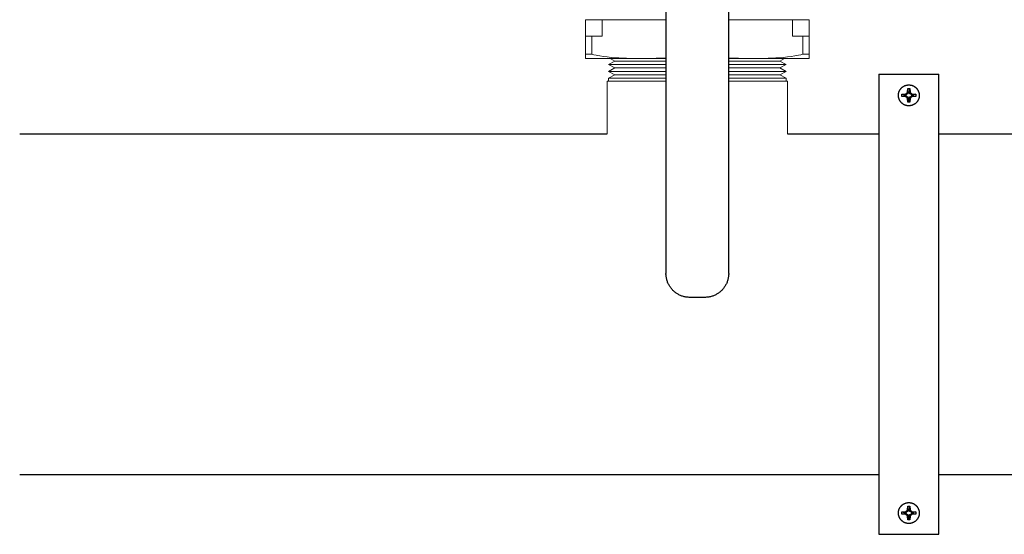
# Model space of a CAD drawing. Units: millimetres. Extents: x -1752 to 4008, y -2030 to 3600.
# Drawn here: x 603 to 933, y 2296 to 2469 of the extents above; entities that cross this region are included whole.
import ezdxf

# ---------------------------------------------------------------- set-up
doc = ezdxf.new("R2010")
doc.units = ezdxf.units.MM
for name, color, linetype, lineweight, true_color in [('Make2D$Visible$Curves$0', 254, 'Continuous', 0, 0xbebebe), ('Make2D$Visible$Curves$3DCOLOR40', 40, 'Continuous', 0, 0xffbf00), ('Make2D$Visible$Curves$3DCPCOLOR254', 7, 'Continuous', 0, 0xd6d6d6)]:
    doc.layers.add(name, color=color, linetype=linetype, lineweight=lineweight, true_color=true_color)

msp = doc.modelspace()

# ---------------------------------------------------------------- linework, layer by layer
at = {"layer": 'Make2D$Visible$Curves$0'}
for points in [[(800.19, 2453.49), (802.41, 2454.64)], [(802.41, 2454.64), (800.79, 2455.47)], [(819.5, 2454.64), (802.41, 2454.64)], [(857.59, 2454.64), (840.5, 2454.64)], [(859.21, 2455.47), (857.59, 2454.64)], [(857.59, 2454.64), (859.8, 2453.49)], [(802.41, 2452.35), (800.19, 2453.49)], [(819.5, 2453.49), (800.19, 2453.49)], [(800.19, 2451.2), (802.41, 2452.35)], [(802.41, 2450.06), (800.19, 2451.2)], [(819.5, 2451.2), (800.19, 2451.2)], [(819.5, 2452.35), (802.41, 2452.35)], [(859.8, 2453.49), (840.5, 2453.49)], [(857.59, 2452.35), (840.5, 2452.35)], [(859.8, 2451.2), (840.5, 2451.2)], [(859.8, 2453.49), (857.59, 2452.35)], [(857.59, 2452.35), (859.8, 2451.2)], [(859.8, 2451.2), (857.59, 2450.06)], [(799.85, 2430.25), (799.85, 2447.91)], [(819.5, 2447.91), (799.85, 2447.91)], [(800.19, 2448.91), (802.41, 2450.06)], [(800.19, 2448.91), (819.5, 2448.91)], [(800.19, 2447.91), (800.19, 2448.91)], [(819.5, 2450.06), (802.41, 2450.06)], [(857.59, 2450.06), (840.5, 2450.06)], [(840.5, 2448.91), (859.8, 2448.91)], [(860.15, 2447.91), (840.5, 2447.91)], [(857.59, 2450.06), (859.8, 2448.91)], [(859.8, 2448.91), (859.8, 2447.91)], [(860.15, 2447.91), (860.15, 2430.25)]]:
    msp.add_lwpolyline(points, dxfattribs=at)
at = {"layer": 'Make2D$Visible$Curves$0', "color": 0, "linetype": 'ByBlock', "lineweight": -2}
for points in [[(897.35, 2443.15), (897.35, 2443.27), (897.36, 2443.39), (897.37, 2443.51), (897.38, 2443.63), (897.4, 2443.75), (897.42, 2443.86), (897.45, 2443.98), (897.48, 2444.1), (897.51, 2444.21), (897.55, 2444.32), (897.59, 2444.44), (897.64, 2444.55), (897.69, 2444.66), (897.74, 2444.76), (897.8, 2444.87), (897.86, 2444.97), (897.92, 2445.07), (897.99, 2445.17), (898.06, 2445.27), (898.13, 2445.36), (898.21, 2445.45), (898.29, 2445.54), (898.37, 2445.63), (898.46, 2445.71), (898.55, 2445.79), (898.64, 2445.87), (898.73, 2445.94), (898.83, 2446.01), (898.93, 2446.08), (899.03, 2446.14), (899.13, 2446.2), (899.24, 2446.26), (899.35, 2446.31), (899.45, 2446.36), (899.56, 2446.41), (899.68, 2446.45), (899.79, 2446.49), (899.9, 2446.52), (900.02, 2446.55), (900.14, 2446.58), (900.25, 2446.6), (900.37, 2446.62), (900.49, 2446.63), (900.61, 2446.64), (900.73, 2446.65), (900.85, 2446.65)], [(900.85, 2446.65), (900.97, 2446.65), (901.09, 2446.64), (901.21, 2446.63), (901.33, 2446.62), (901.45, 2446.6), (901.57, 2446.58), (901.69, 2446.55), (901.81, 2446.52), (901.92, 2446.48), (902.04, 2446.44), (902.15, 2446.4), (902.26, 2446.35), (902.37, 2446.3), (902.48, 2446.25), (902.59, 2446.19), (902.69, 2446.13), (902.79, 2446.06), (902.89, 2445.99), (902.99, 2445.92), (903.08, 2445.85), (903.18, 2445.77), (903.27, 2445.68), (903.35, 2445.6), (903.44, 2445.51), (903.52, 2445.42), (903.59, 2445.33), (903.67, 2445.23), (903.74, 2445.13), (903.8, 2445.03), (903.87, 2444.93), (903.93, 2444.82), (903.98, 2444.71), (904.03, 2444.6), (904.08, 2444.49), (904.13, 2444.38), (904.17, 2444.27), (904.2, 2444.15), (904.24, 2444.03), (904.26, 2443.91), (904.29, 2443.8), (904.31, 2443.68), (904.33, 2443.56), (904.34, 2443.44), (904.34, 2443.31), (904.35, 2443.19), (904.35, 2443.07), (904.34, 2442.95), (904.33, 2442.83), (904.32, 2442.71), (904.3, 2442.59), (904.28, 2442.47), (904.26, 2442.35), (904.23, 2442.23), (904.19, 2442.12), (904.15, 2442), (904.11, 2441.89), (904.07, 2441.78), (904.02, 2441.67), (903.96, 2441.56), (903.91, 2441.45), (903.85, 2441.34), (903.78, 2441.24), (903.71, 2441.14), (903.64, 2441.04), (903.57, 2440.95), (903.49, 2440.86), (903.41, 2440.77), (903.32, 2440.68), (903.24, 2440.59), (903.15, 2440.51), (903.05, 2440.43), (902.96, 2440.36), (902.86, 2440.29), (902.76, 2440.22), (902.66, 2440.16), (902.55, 2440.1), (902.44, 2440.04), (902.34, 2439.98), (902.23, 2439.93), (902.11, 2439.89), (902, 2439.85), (901.88, 2439.81), (901.77, 2439.78), (901.65, 2439.75), (901.53, 2439.72), (901.41, 2439.7), (901.29, 2439.68), (901.17, 2439.67), (901.05, 2439.66), (900.93, 2439.65), (900.81, 2439.65), (900.69, 2439.66), (900.57, 2439.66), (900.45, 2439.68), (900.33, 2439.69), (900.21, 2439.71), (900.09, 2439.74), (899.97, 2439.77), (899.85, 2439.8), (899.74, 2439.83), (899.62, 2439.87), (899.51, 2439.92), (899.4, 2439.97), (899.29, 2440.02), (899.18, 2440.08), (899.08, 2440.14), (898.97, 2440.2), (898.87, 2440.27), (898.77, 2440.34), (898.68, 2440.41), (898.58, 2440.49), (898.49, 2440.57), (898.4, 2440.65), (898.32, 2440.74), (898.23, 2440.82), (898.16, 2440.92), (898.08, 2441.01), (898.01, 2441.11), (897.94, 2441.21), (897.87, 2441.31), (897.81, 2441.41), (897.75, 2441.52), (897.7, 2441.63), (897.65, 2441.74), (897.6, 2441.85), (897.56, 2441.96), (897.52, 2442.08), (897.48, 2442.19), (897.45, 2442.31), (897.42, 2442.43), (897.4, 2442.55), (897.38, 2442.67), (897.37, 2442.79), (897.36, 2442.91), (897.35, 2443.03), (897.35, 2443.15)], [(900.15, 2443.85), (900.45, 2444.36)], [(900.7, 2444.16), (900.39, 2443.62)], [(900.45, 2444.36), (900.49, 2445.45)], [(900.74, 2444.28), (900.45, 2444.36)], [(900.49, 2445.45), (900.85, 2445.45), (901.2, 2445.45)], [(900.74, 2444.28), (900.49, 2445.45)], [(900.7, 2444.16), (900.74, 2444.28)], [(901, 2444.16), (900.7, 2444.16)], [(901.2, 2445.45), (900.96, 2444.28)], [(900.96, 2444.28), (901.25, 2444.36)], [(900.96, 2444.28), (901, 2444.16)], [(901.31, 2443.62), (901, 2444.16)], [(901.2, 2445.45), (901.25, 2444.36)], [(901.25, 2444.36), (901.55, 2443.85)], [(898.55, 2443.51), (899.64, 2443.55)], [(898.55, 2442.8), (898.55, 2443.15), (898.55, 2443.51)], [(898.55, 2443.51), (899.72, 2443.26)], [(899.72, 2443.04), (898.55, 2442.8)], [(899.64, 2442.76), (898.55, 2442.8)], [(899.64, 2443.55), (900.15, 2443.85)], [(899.72, 2443.26), (899.64, 2443.55)], [(899.64, 2442.76), (899.72, 2443.04)], [(900.15, 2442.45), (899.64, 2442.76)], [(899.72, 2443.26), (899.84, 2443.3)], [(899.84, 2443), (899.72, 2443.04)], [(900.39, 2443.62), (899.84, 2443.3)], [(899.84, 2443.3), (899.84, 2443)], [(899.84, 2443), (900.39, 2442.69)], [(900.39, 2443.62), (900.15, 2443.85)], [(900.15, 2442.45), (900.39, 2442.69)], [(900.45, 2441.94), (900.15, 2442.45)], [(900.39, 2442.69), (900.7, 2442.15)], [(900.45, 2441.94), (900.74, 2442.02)], [(900.49, 2440.86), (900.45, 2441.94)], [(900.49, 2440.86), (900.74, 2442.02)], [(901.2, 2440.86), (900.85, 2440.85), (900.49, 2440.86)], [(900.7, 2442.15), (901, 2442.15)], [(900.74, 2442.02), (900.7, 2442.15)], [(900.96, 2442.02), (901, 2442.15)], [(901.25, 2441.94), (900.96, 2442.02)], [(901.2, 2440.86), (900.96, 2442.02)], [(901, 2442.15), (901.31, 2442.69)], [(901.25, 2441.94), (901.2, 2440.86)], [(901.55, 2442.45), (901.25, 2441.94)], [(901.31, 2443.62), (901.55, 2443.85)], [(901.85, 2443.3), (901.31, 2443.62)], [(901.31, 2442.69), (901.85, 2443)], [(901.55, 2442.45), (901.31, 2442.69)], [(901.55, 2443.85), (902.06, 2443.55)], [(902.06, 2442.76), (901.55, 2442.45)], [(901.98, 2443.26), (901.85, 2443.3)], [(901.85, 2443), (901.85, 2443.3)], [(901.98, 2443.04), (901.85, 2443)], [(902.06, 2443.55), (901.98, 2443.26)], [(903.14, 2443.51), (901.98, 2443.26)], [(902.06, 2442.76), (901.98, 2443.04)], [(903.14, 2442.8), (901.98, 2443.04)], [(902.06, 2443.55), (903.14, 2443.51)], [(903.14, 2442.8), (902.06, 2442.76)], [(903.14, 2443.51), (903.15, 2443.15), (903.14, 2442.8)], [(603, 2430.25), (799.85, 2430.25)], [(860.15, 2430.25), (890.85, 2430.25)], [(910.85, 2430.25), (1062.5, 2430.25)], [(890.85, 2315.95), (603, 2315.95)], [(1749.15, 2315.95), (910.85, 2315.95)], [(900.85, 2306.59), (900.97, 2306.58), (901.09, 2306.58), (901.21, 2306.57), (901.33, 2306.55), (901.45, 2306.53), (901.57, 2306.51), (901.69, 2306.48), (901.81, 2306.45), (901.92, 2306.42), (902.04, 2306.38), (902.15, 2306.33), (902.26, 2306.29), (902.37, 2306.24), (902.48, 2306.18), (902.59, 2306.12), (902.69, 2306.06), (902.79, 2306), (902.89, 2305.93), (902.99, 2305.85), (903.08, 2305.78), (903.18, 2305.7), (903.27, 2305.62), (903.35, 2305.53), (903.44, 2305.44), (903.52, 2305.35), (903.59, 2305.26), (903.67, 2305.16), (903.74, 2305.06), (903.8, 2304.96), (903.87, 2304.86), (903.93, 2304.75), (903.98, 2304.65), (904.03, 2304.54), (904.08, 2304.43), (904.13, 2304.31), (904.17, 2304.2), (904.2, 2304.08), (904.24, 2303.97), (904.26, 2303.85), (904.29, 2303.73), (904.31, 2303.61), (904.33, 2303.49), (904.34, 2303.37), (904.34, 2303.25), (904.35, 2303.13), (904.35, 2303), (904.34, 2302.88), (904.33, 2302.76), (904.32, 2302.64), (904.3, 2302.52), (904.28, 2302.4), (904.26, 2302.28), (904.23, 2302.17), (904.19, 2302.05), (904.15, 2301.94), (904.11, 2301.82), (904.07, 2301.71), (904.02, 2301.6), (903.96, 2301.49), (903.91, 2301.38), (903.85, 2301.28), (903.78, 2301.17), (903.71, 2301.07), (903.64, 2300.98), (903.57, 2300.88), (903.49, 2300.79), (903.41, 2300.7), (903.32, 2300.61), (903.24, 2300.53), (903.15, 2300.45), (903.05, 2300.37), (902.96, 2300.29), (902.86, 2300.22), (902.76, 2300.15), (902.66, 2300.09), (902.55, 2300.03), (902.44, 2299.97), (902.34, 2299.92), (902.23, 2299.87), (902.11, 2299.82), (902, 2299.78), (901.88, 2299.74), (901.77, 2299.71), (901.65, 2299.68), (901.53, 2299.65), (901.41, 2299.63), (901.29, 2299.61), (901.17, 2299.6), (901.05, 2299.59), (900.93, 2299.59), (900.81, 2299.59), (900.69, 2299.59), (900.57, 2299.6), (900.45, 2299.61), (900.33, 2299.62), (900.21, 2299.65), (900.09, 2299.67), (899.97, 2299.7), (899.85, 2299.73), (899.74, 2299.77), (899.62, 2299.81), (899.51, 2299.85), (899.4, 2299.9), (899.29, 2299.95), (899.18, 2300.01), (899.08, 2300.07), (898.97, 2300.13), (898.87, 2300.2), (898.77, 2300.27), (898.68, 2300.34), (898.58, 2300.42), (898.49, 2300.5), (898.4, 2300.58), (898.32, 2300.67), (898.23, 2300.76), (898.16, 2300.85), (898.08, 2300.94), (898.01, 2301.04), (897.94, 2301.14), (897.87, 2301.24), (897.81, 2301.35), (897.75, 2301.45), (897.7, 2301.56), (897.65, 2301.67), (897.6, 2301.78), (897.56, 2301.9), (897.52, 2302.01), (897.48, 2302.13), (897.45, 2302.24), (897.42, 2302.36), (897.4, 2302.48), (897.38, 2302.6), (897.37, 2302.72), (897.36, 2302.84), (897.35, 2302.96), (897.35, 2303.09)], [(897.35, 2303.09), (897.35, 2303.21), (897.36, 2303.32), (897.37, 2303.44), (897.38, 2303.56), (897.4, 2303.68), (897.42, 2303.8), (897.45, 2303.91), (897.48, 2304.03), (897.51, 2304.14), (897.55, 2304.26), (897.59, 2304.37), (897.64, 2304.48), (897.69, 2304.59), (897.74, 2304.7), (897.8, 2304.8), (897.86, 2304.9), (897.92, 2305.01), (897.99, 2305.1), (898.06, 2305.2), (898.13, 2305.29), (898.21, 2305.39), (898.29, 2305.47), (898.37, 2305.56), (898.46, 2305.64), (898.55, 2305.72), (898.64, 2305.8), (898.73, 2305.87), (898.83, 2305.95), (898.93, 2306.01), (899.03, 2306.08), (899.13, 2306.14), (899.24, 2306.19), (899.35, 2306.25), (899.45, 2306.3), (899.56, 2306.34), (899.68, 2306.38), (899.79, 2306.42), (899.9, 2306.46), (900.02, 2306.49), (900.14, 2306.51), (900.25, 2306.53), (900.37, 2306.55), (900.49, 2306.57), (900.61, 2306.58), (900.73, 2306.58), (900.85, 2306.59)], [(898.55, 2303.44), (899.64, 2303.48)], [(898.55, 2302.73), (898.55, 2303.09), (898.55, 2303.44)], [(898.55, 2303.44), (899.72, 2303.19)], [(899.72, 2302.98), (898.55, 2302.73)], [(899.64, 2302.69), (898.55, 2302.73)], [(899.64, 2303.48), (900.15, 2303.79)], [(899.72, 2303.19), (899.64, 2303.48)], [(899.64, 2302.69), (899.72, 2302.98)], [(900.15, 2302.39), (899.64, 2302.69)], [(899.72, 2303.19), (899.84, 2303.24)], [(899.84, 2302.93), (899.72, 2302.98)], [(900.39, 2303.55), (899.84, 2303.24)], [(899.84, 2303.24), (899.84, 2302.93)], [(899.84, 2302.93), (900.39, 2302.62)], [(900.15, 2303.79), (900.45, 2304.29)], [(900.39, 2303.55), (900.15, 2303.79)], [(900.15, 2302.39), (900.39, 2302.62)], [(900.45, 2301.88), (900.15, 2302.39)], [(900.7, 2304.09), (900.39, 2303.55)], [(900.39, 2302.62), (900.7, 2302.08)], [(900.45, 2304.29), (900.49, 2305.38)], [(900.74, 2304.22), (900.45, 2304.29)], [(900.49, 2305.38), (900.85, 2305.39), (901.2, 2305.38)], [(900.74, 2304.22), (900.49, 2305.38)], [(900.7, 2304.09), (900.74, 2304.22)], [(901, 2304.09), (900.7, 2304.09)], [(901.2, 2305.38), (900.96, 2304.22)], [(900.96, 2304.22), (901.25, 2304.29)], [(900.96, 2304.22), (901, 2304.09)], [(901.31, 2303.55), (901, 2304.09)], [(901, 2302.08), (901.31, 2302.62)], [(901.2, 2305.38), (901.25, 2304.29)], [(901.25, 2304.29), (901.55, 2303.79)], [(901.55, 2302.39), (901.25, 2301.88)], [(901.31, 2303.55), (901.55, 2303.79)], [(901.85, 2303.24), (901.31, 2303.55)], [(901.31, 2302.62), (901.85, 2302.93)], [(901.55, 2302.39), (901.31, 2302.62)], [(901.55, 2303.79), (902.06, 2303.48)], [(902.06, 2302.69), (901.55, 2302.39)], [(901.98, 2303.19), (901.85, 2303.24)], [(901.85, 2302.93), (901.85, 2303.24)], [(901.98, 2302.98), (901.85, 2302.93)], [(902.06, 2303.48), (901.98, 2303.19)], [(903.14, 2303.44), (901.98, 2303.19)], [(902.06, 2302.69), (901.98, 2302.98)], [(903.14, 2302.73), (901.98, 2302.98)], [(902.06, 2303.48), (903.14, 2303.44)], [(903.14, 2302.73), (902.06, 2302.69)], [(903.14, 2303.44), (903.15, 2303.09), (903.14, 2302.73)], [(900.45, 2301.88), (900.74, 2301.96)], [(900.49, 2300.79), (900.45, 2301.88)], [(900.49, 2300.79), (900.74, 2301.96)], [(901.2, 2300.79), (900.85, 2300.79), (900.49, 2300.79)], [(900.7, 2302.08), (901, 2302.08)], [(900.74, 2301.96), (900.7, 2302.08)], [(900.96, 2301.96), (901, 2302.08)], [(901.25, 2301.88), (900.96, 2301.96)], [(901.2, 2300.79), (900.96, 2301.96)], [(901.25, 2301.88), (901.2, 2300.79)]]:
    msp.add_lwpolyline(points, dxfattribs=at)
at = {"layer": 'Make2D$Visible$Curves$3DCOLOR40', "color": 0, "linetype": 'ByBlock', "lineweight": -2}
for points in [[(819.5, 2478.38), (819.5, 2383.41)], [(840.5, 2383.41), (840.5, 2478.38)], [(827.5, 2375.41), (827.23, 2375.41), (826.95, 2375.43), (826.68, 2375.45), (826.41, 2375.48), (826.14, 2375.52), (825.87, 2375.58), (825.61, 2375.64), (825.34, 2375.71), (825.08, 2375.78), (824.82, 2375.87), (824.57, 2375.97), (824.31, 2376.07), (824.06, 2376.18), (823.82, 2376.31), (823.58, 2376.44), (823.34, 2376.57), (823.11, 2376.72), (822.89, 2376.87), (822.67, 2377.03), (822.45, 2377.2), (822.24, 2377.38), (822.04, 2377.56), (821.84, 2377.75), (821.65, 2377.95), (821.47, 2378.15), (821.29, 2378.36), (821.13, 2378.57), (820.96, 2378.79), (820.81, 2379.02), (820.66, 2379.25), (820.53, 2379.49), (820.4, 2379.73), (820.28, 2379.97), (820.16, 2380.22), (820.06, 2380.47), (819.96, 2380.73), (819.87, 2380.99), (819.8, 2381.25), (819.73, 2381.51), (819.67, 2381.78), (819.62, 2382.05), (819.57, 2382.32), (819.54, 2382.59), (819.52, 2382.86), (819.5, 2383.14), (819.5, 2383.41)], [(840.5, 2383.41), (840.5, 2383.14), (840.48, 2382.86), (840.46, 2382.59), (840.43, 2382.32), (840.38, 2382.05), (840.33, 2381.78), (840.27, 2381.51), (840.2, 2381.25), (840.13, 2380.99), (840.04, 2380.73), (839.94, 2380.47), (839.84, 2380.22), (839.72, 2379.97), (839.6, 2379.73), (839.47, 2379.49), (839.34, 2379.25), (839.19, 2379.02), (839.04, 2378.79), (838.87, 2378.57), (838.71, 2378.36), (838.53, 2378.15), (838.35, 2377.95), (838.16, 2377.75), (837.96, 2377.56), (837.76, 2377.38), (837.55, 2377.2), (837.33, 2377.03), (837.11, 2376.87), (836.89, 2376.72), (836.66, 2376.57), (836.42, 2376.44), (836.18, 2376.31), (835.94, 2376.18), (835.69, 2376.07), (835.43, 2375.97), (835.18, 2375.87), (834.92, 2375.78), (834.66, 2375.71), (834.39, 2375.64), (834.13, 2375.58), (833.86, 2375.52), (833.59, 2375.48), (833.32, 2375.45), (833.05, 2375.43), (832.77, 2375.41), (832.5, 2375.41)], [(832.5, 2375.41), (827.5, 2375.41)]]:
    msp.add_lwpolyline(points, dxfattribs=at)
at = {"layer": 'Make2D$Visible$Curves$3DCPCOLOR254'}
for points in [[(792.5, 2468.47), (798.11, 2468.47)], [(792.5, 2462.97), (792.5, 2468.47)], [(798.11, 2462.97), (798.11, 2468.47)], [(798.11, 2468.47), (819.5, 2468.47)], [(840.5, 2468.47), (861.89, 2468.47)], [(861.89, 2468.47), (861.89, 2462.97)], [(867.5, 2468.47), (861.89, 2468.47)], [(867.5, 2462.97), (867.5, 2468.47)], [(792.5, 2462.97), (792.5, 2456.97)], [(794.68, 2462.97), (792.5, 2462.97)], [(794.68, 2456.97), (794.68, 2462.97)], [(794.68, 2462.97), (798.11, 2462.97)], [(861.89, 2462.97), (865.32, 2462.97)], [(865.32, 2462.97), (865.32, 2456.97)], [(867.5, 2462.97), (865.32, 2462.97)], [(867.5, 2456.97), (867.5, 2462.97)], [(792.5, 2456.97), (794.68, 2456.97)], [(792.5, 2455.55), (792.5, 2456.97)], [(793.4, 2455.47), (792.95, 2455.5), (792.5, 2455.55)], [(819.5, 2455.47), (793.4, 2455.47)], [(794.68, 2456.97), (795.36, 2456.8), (796.06, 2456.63), (796.68, 2456.5), (797.3, 2456.38), (798.57, 2456.18), (799.85, 2456.02), (801.13, 2455.88), (802.43, 2455.78), (803.72, 2455.71), (806.29, 2455.61), (811.25, 2455.55)], [(811.25, 2455.55), (816.21, 2455.61), (819.5, 2455.75)], [(848.75, 2455.55), (843.79, 2455.61), (840.5, 2455.75)], [(866.6, 2455.47), (840.5, 2455.47)], [(865.32, 2456.97), (864.64, 2456.8), (863.94, 2456.63), (863.32, 2456.5), (862.7, 2456.38), (861.43, 2456.18), (860.15, 2456.02), (858.87, 2455.88), (857.57, 2455.78), (856.28, 2455.71), (853.71, 2455.61), (848.75, 2455.55)], [(865.32, 2456.97), (867.5, 2456.97)], [(866.6, 2455.47), (867.05, 2455.5), (867.5, 2455.55)], [(867.5, 2455.55), (867.5, 2456.97)]]:
    msp.add_lwpolyline(points, dxfattribs=at)
at = {"layer": 'Make2D$Visible$Curves$3DCPCOLOR254', "color": 0, "linetype": 'ByBlock', "lineweight": -2}
for points in [[(890.85, 2450.25), (910.85, 2450.25)], [(890.85, 2450.25), (890.85, 2436.06)], [(910.85, 2436.06), (910.85, 2450.25)], [(890.85, 2436.06), (890.85, 2433.07)], [(910.85, 2433.07), (910.85, 2436.06)], [(890.85, 2433.07), (890.85, 2313.19)], [(910.85, 2313.19), (910.85, 2433.07)], [(890.85, 2313.19), (890.85, 2310.22)], [(910.85, 2310.22), (910.85, 2313.19)], [(890.85, 2310.22), (890.85, 2295.95)], [(910.85, 2295.95), (910.85, 2310.22)], [(890.85, 2295.95), (910.85, 2295.95)]]:
    msp.add_lwpolyline(points, dxfattribs=at)

doc.saveas('drawing.dxf')
